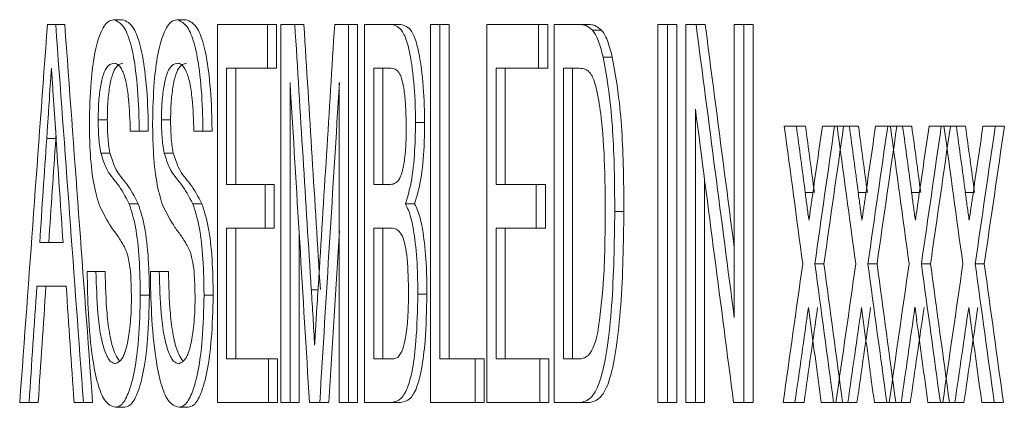
# Paper-space layout 'Sheet3' of a CAD drawing. Units: inches. Extents: x 0.3 to 10.6, y 0.2 to 8.2.
# Drawn here: x 2.8 to 2.8, y 7.3 to 7.3 of the extents above; entities that cross this region are included whole.
import ezdxf

# ---------------------------------------------------------------- set-up
doc = ezdxf.new("R2010")
doc.units = ezdxf.units.IN
doc.header["$MEASUREMENT"] = 0

psp = doc.layouts.new('Sheet3')

# ---------------------------------------------------------------- linework, layer by layer
at = {"color": 7, "linetype": 'Continuous', "lineweight": 15}
for p, q in [((2.79364, 7.337624), (2.793935, 7.337624)), ((2.794261, 7.337624), (2.793935, 7.337624)), ((2.796328, 7.337797), (2.796002, 7.337797)), ((2.798595, 7.337797), (2.798269, 7.337797)), ((2.799723, 7.324142), (2.799723, 7.337624)), ((2.799723, 7.337624), (2.801501, 7.337624)), ((2.801501, 7.337624), (2.801501, 7.336068)), ((2.801826, 7.337624), (2.801501, 7.337624)), ((2.801826, 7.337624), (2.801826, 7.336068)), ((2.801988, 7.324142), (2.801988, 7.337624)), ((2.801988, 7.337624), (2.802486, 7.337624)), ((2.802812, 7.337624), (2.802486, 7.337624)), ((2.803903, 7.337624), (2.8044, 7.337624)), ((2.8044, 7.337624), (2.8044, 7.324142)), ((2.804725, 7.337624), (2.8044, 7.337624)), ((2.804725, 7.337624), (2.804725, 7.324142)), ((2.804975, 7.324142), (2.804975, 7.337624)), ((2.804975, 7.337624), (2.80594, 7.337624)), ((2.806265, 7.337624), (2.80594, 7.337624)), ((2.807335, 7.324142), (2.807335, 7.337624)), ((2.807335, 7.337624), (2.807668, 7.337624)), ((2.807668, 7.337624), (2.807668, 7.325698)), ((2.807994, 7.337624), (2.807668, 7.337624)), ((2.807994, 7.337624), (2.807994, 7.325698)), ((2.80934, 7.324142), (2.80934, 7.337624)), ((2.80934, 7.337624), (2.811193, 7.337624)), ((2.811193, 7.337624), (2.811193, 7.336068)), ((2.811519, 7.337624), (2.811193, 7.337624)), ((2.811519, 7.337624), (2.811519, 7.336068)), ((2.811743, 7.324142), (2.811743, 7.337624)), ((2.811743, 7.337624), (2.812645, 7.337624)), ((2.812971, 7.337624), (2.812645, 7.337624)), ((2.815457, 7.324142), (2.815457, 7.337624)), ((2.815457, 7.337624), (2.815801, 7.337624)), ((2.815801, 7.337624), (2.815801, 7.324142)), ((2.816127, 7.337624), (2.815801, 7.337624)), ((2.816127, 7.337624), (2.816127, 7.324142)), ((2.816448, 7.324142), (2.816448, 7.337624)), ((2.816448, 7.337624), (2.816817, 7.337624)), ((2.817142, 7.337624), (2.816817, 7.337624)), ((2.818181, 7.32717), (2.818181, 7.337624)), ((2.818181, 7.337624), (2.818529, 7.337624)), ((2.818529, 7.337624), (2.818529, 7.324142)), ((2.818854, 7.337624), (2.818529, 7.337624)), ((2.818854, 7.337624), (2.818854, 7.324142)), ((2.813439, 7.33743), (2.813113, 7.33743)), ((2.813824, 7.336465), (2.813499, 7.336465)), ((2.801501, 7.336068), (2.800045, 7.336068)), ((2.800045, 7.336068), (2.800045, 7.33192)), ((2.800371, 7.336068), (2.800371, 7.33192)), ((2.801826, 7.336068), (2.801501, 7.336068)), ((2.805305, 7.336068), (2.805305, 7.33192)), ((2.805826, 7.336068), (2.805305, 7.336068)), ((2.805631, 7.336068), (2.805631, 7.33192)), ((2.811193, 7.336068), (2.809676, 7.336068)), ((2.809676, 7.336068), (2.809676, 7.33192)), ((2.810002, 7.336068), (2.810002, 7.33192)), ((2.811519, 7.336068), (2.811193, 7.336068)), ((2.812083, 7.336068), (2.812083, 7.325698)), ((2.812642, 7.336068), (2.812083, 7.336068)), ((2.812408, 7.336068), (2.812408, 7.325698)), ((2.802314, 7.33555), (2.802314, 7.324142)), ((2.804071, 7.324142), (2.804071, 7.33555)), ((2.816794, 7.334596), (2.816794, 7.324142)), ((2.795784, 7.334229), (2.795458, 7.334229)), ((2.798045, 7.334229), (2.79772, 7.334229)), ((2.80712, 7.334129), (2.806795, 7.334129)), ((2.819969, 7.333994), (2.820398, 7.333994)), ((2.820723, 7.333994), (2.820398, 7.333994)), ((2.821329, 7.333994), (2.82176, 7.333994)), ((2.821857, 7.333994), (2.82176, 7.333994)), ((2.821857, 7.333994), (2.822289, 7.333994)), ((2.822615, 7.333994), (2.822289, 7.333994)), ((2.823227, 7.333994), (2.823661, 7.333994)), ((2.823759, 7.333994), (2.823661, 7.333994)), ((2.823759, 7.333994), (2.824194, 7.333994)), ((2.82452, 7.333994), (2.824194, 7.333994)), ((2.825139, 7.333994), (2.825576, 7.333994)), ((2.825674, 7.333994), (2.825576, 7.333994)), ((2.825674, 7.333994), (2.826113, 7.333994)), ((2.826439, 7.333994), (2.826113, 7.333994)), ((2.827064, 7.333994), (2.827504, 7.333994)), ((2.82783, 7.333994), (2.827504, 7.333994)), ((2.79395, 7.333649), (2.793944, 7.333559)), ((2.796923, 7.333821), (2.796606, 7.333821)), ((2.797249, 7.333821), (2.796923, 7.333821)), ((2.7992, 7.333821), (2.798879, 7.333821)), ((2.799526, 7.333821), (2.7992, 7.333821)), ((2.793944, 7.333559), (2.793618, 7.333559)), ((2.795877, 7.333038), (2.795552, 7.333038)), ((2.79814, 7.333038), (2.797814, 7.333038)), ((2.800045, 7.33192), (2.80142, 7.33192)), ((2.80142, 7.33192), (2.80142, 7.330364)), ((2.801745, 7.33192), (2.80142, 7.33192)), ((2.801745, 7.33192), (2.801745, 7.330364)), ((2.805305, 7.33192), (2.805869, 7.33192)), ((2.809676, 7.33192), (2.811109, 7.33192)), ((2.811109, 7.33192), (2.811109, 7.330364)), ((2.811434, 7.33192), (2.811109, 7.33192)), ((2.811434, 7.33192), (2.811434, 7.330364)), ((2.817119, 7.332096), (2.817119, 7.324142)), ((2.820992, 7.331634), (2.820715, 7.331634)), ((2.822888, 7.331634), (2.822609, 7.331634)), ((2.824797, 7.331634), (2.824516, 7.331634)), ((2.82672, 7.331634), (2.826437, 7.331634)), ((2.796892, 7.331229), (2.796566, 7.331229)), ((2.799165, 7.331229), (2.798839, 7.331229)), ((2.806763, 7.331229), (2.806438, 7.331229)), ((2.814239, 7.330956), (2.813914, 7.330956)), ((2.80142, 7.330364), (2.800045, 7.330364)), ((2.800045, 7.330364), (2.800045, 7.325698)), ((2.800371, 7.330364), (2.800371, 7.325698)), ((2.801745, 7.330364), (2.80142, 7.330364)), ((2.802639, 7.330199), (2.802639, 7.324142)), ((2.805305, 7.330364), (2.805305, 7.325698)), ((2.805907, 7.330364), (2.805305, 7.330364)), ((2.805631, 7.330364), (2.805631, 7.325698)), ((2.811109, 7.330364), (2.809676, 7.330364)), ((2.809676, 7.330364), (2.809676, 7.325698)), ((2.810002, 7.330364), (2.810002, 7.325698)), ((2.811434, 7.330364), (2.811109, 7.330364)), ((2.793369, 7.329846), (2.794207, 7.329846)), ((2.821384, 7.329084), (2.821058, 7.329084)), ((2.82328, 7.329084), (2.822954, 7.329084)), ((2.82519, 7.329084), (2.824864, 7.329084)), ((2.827113, 7.329084), (2.826787, 7.329084)), ((2.795064, 7.328809), (2.795379, 7.328809)), ((2.795705, 7.328809), (2.795379, 7.328809)), ((2.797321, 7.328809), (2.79764, 7.328809)), ((2.797965, 7.328809), (2.79764, 7.328809)), ((2.794312, 7.32829), (2.793264, 7.32829)), ((2.80331, 7.328163), (2.803073, 7.328163)), ((2.807203, 7.328004), (2.806878, 7.328004)), ((2.797289, 7.327969), (2.796963, 7.327969)), ((2.799566, 7.327969), (2.79924, 7.327969)), ((2.820837, 7.327531), (2.820897, 7.32708)), ((2.822732, 7.327531), (2.822792, 7.32708)), ((2.82464, 7.327531), (2.8247, 7.32708)), ((2.826562, 7.327531), (2.826623, 7.32708)), ((2.800045, 7.325698), (2.801541, 7.325698)), ((2.801541, 7.325698), (2.801541, 7.324142)), ((2.801867, 7.325698), (2.801541, 7.325698)), ((2.801867, 7.325698), (2.801867, 7.324142)), ((2.805305, 7.325698), (2.80594, 7.325698)), ((2.807668, 7.325698), (2.808921, 7.325698)), ((2.808921, 7.325698), (2.808921, 7.324142)), ((2.809247, 7.325698), (2.808921, 7.325698)), ((2.809247, 7.325698), (2.809247, 7.324142)), ((2.809676, 7.325698), (2.811236, 7.325698)), ((2.811236, 7.325698), (2.811236, 7.324142)), ((2.811561, 7.325698), (2.811236, 7.325698)), ((2.811561, 7.325698), (2.811561, 7.324142)), ((2.812083, 7.325698), (2.812651, 7.325698)), ((2.792986, 7.324142), (2.792653, 7.324142)), ((2.793311, 7.324142), (2.792986, 7.324142)), ((2.794928, 7.324142), (2.794592, 7.324142)), ((2.795253, 7.324142), (2.794928, 7.324142)), ((2.801541, 7.324142), (2.799723, 7.324142)), ((2.801867, 7.324142), (2.801541, 7.324142)), ((2.802314, 7.324142), (2.801988, 7.324142)), ((2.802639, 7.324142), (2.802314, 7.324142)), ((2.803368, 7.324142), (2.803008, 7.324142)), ((2.803693, 7.324142), (2.803368, 7.324142)), ((2.8044, 7.324142), (2.804071, 7.324142)), ((2.804725, 7.324142), (2.8044, 7.324142)), ((2.805934, 7.324142), (2.804975, 7.324142)), ((2.80626, 7.324142), (2.805934, 7.324142)), ((2.808921, 7.324142), (2.807335, 7.324142)), ((2.809247, 7.324142), (2.808921, 7.324142)), ((2.811236, 7.324142), (2.80934, 7.324142)), ((2.811561, 7.324142), (2.811236, 7.324142)), ((2.812689, 7.324142), (2.811743, 7.324142)), ((2.813014, 7.324142), (2.812689, 7.324142)), ((2.815801, 7.324142), (2.815457, 7.324142)), ((2.816127, 7.324142), (2.815801, 7.324142)), ((2.816794, 7.324142), (2.816448, 7.324142)), ((2.817119, 7.324142), (2.816794, 7.324142)), ((2.818529, 7.324142), (2.818158, 7.324142)), ((2.818854, 7.324142), (2.818529, 7.324142)), ((2.820353, 7.324142), (2.819925, 7.324142)), ((2.820679, 7.324142), (2.820353, 7.324142)), ((2.821725, 7.324142), (2.821294, 7.324142)), ((2.821813, 7.324142), (2.821725, 7.324142)), ((2.822244, 7.324142), (2.821813, 7.324142)), ((2.82257, 7.324142), (2.822244, 7.324142)), ((2.823626, 7.324142), (2.823192, 7.324142)), ((2.823715, 7.324142), (2.823626, 7.324142)), ((2.824149, 7.324142), (2.823715, 7.324142)), ((2.824475, 7.324142), (2.824149, 7.324142)), ((2.82554, 7.324142), (2.825103, 7.324142)), ((2.82563, 7.324142), (2.82554, 7.324142)), ((2.826067, 7.324142), (2.82563, 7.324142)), ((2.826393, 7.324142), (2.826067, 7.324142)), ((2.827468, 7.324142), (2.827028, 7.324142)), ((2.827794, 7.324142), (2.827468, 7.324142)), ((2.796404, 7.323969), (2.796079, 7.323969)), ((2.798672, 7.323969), (2.798347, 7.323969))]:
    psp.add_line(p, q, dxfattribs=at)
for centre, major_axis, ratio, start_param, end_param in [((6.69661, 7.21076), (0.962532, 12.366699), 0.314528, 1.585016, 1.586106), ((6.69661, 7.468515), (-0.962532, 12.366699), 0.314528, 1.556902, 1.557992), ((6.69661, 7.468515), (-0.962451, 12.365671), 0.314528, 1.556903, 1.557993), ((6.69661, 7.639868), (-0.92773, 15.255246), 0.255527, 1.575069, 1.57569), ((6.69661, 7.639868), (-0.927653, 15.253977), 0.255527, 1.575071, 1.575691), ((6.69661, 7.014973), (0.9287, 15.142022), 0.257422, 1.565276, 1.56589), ((6.69661, 7.603579), (-1.158526, 7.679868), 0.49947, 1.530131, 1.53149), ((6.69661, 7.603579), (-1.15843, 7.679229), 0.49947, 1.530134, 1.531169), ((6.69661, 7.640325), (-0.925501, 15.526305), 0.2511, 1.575458, 1.576193), ((6.69661, 7.004704), (0.926532, 15.399095), 0.253158, 1.564543, 1.565284), ((6.69661, 7.600375), (-1.158526, 7.679868), 0.49947, 1.530108, 1.531467), ((6.69661, 7.618865), (-1.172432, 7.541124), 0.508099, 1.529632, 1.530282), ((6.69661, 7.622037), (-1.1725, 7.540469), 0.50814, 1.530037, 1.53035), ((6.69661, 7.622037), (-1.172403, 7.539841), 0.50814, 1.53004, 1.530353), ((6.69661, 7.055637), (1.223265, 7.107926), 0.536825, 1.623916, 1.624265), ((6.69661, 7.05275), (1.22371, 7.104561), 0.537059, 1.62361, 1.624299), ((6.69661, 7.05275), (1.223609, 7.10397), 0.537059, 1.623607, 1.624296), ((6.69661, 7.632896), (-1.172432, 7.541124), 0.508099, 1.531488, 1.532138), ((6.69661, 7.636067), (-1.1725, 7.540469), 0.50814, 1.531894, 1.532206), ((6.69661, 7.636067), (-1.172403, 7.539841), 0.50814, 1.531897, 1.532209), ((6.69661, 7.042397), (1.223265, 7.107926), 0.536825, 1.62206, 1.622409), ((6.69661, 7.039516), (1.22371, 7.104561), 0.537059, 1.621754, 1.622443), ((6.69661, 7.039516), (1.223609, 7.10397), 0.537059, 1.62175, 1.622439), ((6.69661, 7.646927), (-1.172432, 7.541124), 0.508099, 1.533345, 1.533994), ((6.69661, 7.650097), (-1.1725, 7.540469), 0.50814, 1.53375, 1.534062), ((6.69661, 7.650097), (-1.172403, 7.539841), 0.50814, 1.533753, 1.534066), ((6.69661, 7.029156), (1.223265, 7.107926), 0.536825, 1.620204, 1.620552), ((6.69661, 7.026282), (1.22371, 7.104561), 0.537059, 1.619897, 1.620586), ((6.69661, 7.026282), (1.223609, 7.10397), 0.537059, 1.619894, 1.620583), ((6.69661, 7.660958), (-1.172432, 7.541124), 0.508099, 1.535201, 1.535851), ((6.69661, 7.664127), (-1.1725, 7.540469), 0.50814, 1.535606, 1.535919), ((6.69661, 7.664127), (-1.172403, 7.539841), 0.50814, 1.53561, 1.535922), ((6.69661, 7.015916), (1.223265, 7.107926), 0.536825, 1.618347, 1.618696), ((6.69661, 7.013048), (1.22371, 7.104561), 0.537059, 1.618041, 1.61873), ((6.69661, 7.013048), (1.223609, 7.10397), 0.537059, 1.618037, 1.618726), ((6.69661, 7.195727), (0.946322, 13.468187), 0.2891, 1.580875, 1.58115), ((6.69661, 7.195727), (0.946243, 13.467067), 0.2891, 1.580874, 1.58115), ((6.69661, 7.476278), (-0.946469, 13.456624), 0.289346, 1.561065, 1.561328), ((6.69661, 7.004704), (0.926455, 15.397813), 0.253158, 1.564884, 1.565282), ((6.69661, 7.055569), (1.223018, 7.109794), 0.536695, 1.62454, 1.625233), ((6.69661, 7.621867), (-1.172961, 7.536039), 0.50842, 1.530566, 1.531221), ((6.69661, 7.621867), (-1.172864, 7.535412), 0.50842, 1.53057, 1.531224), ((6.69661, 7.042325), (1.223018, 7.109794), 0.536695, 1.622684, 1.623377), ((6.69661, 7.635889), (-1.172961, 7.536039), 0.50842, 1.532423, 1.533077), ((6.69661, 7.635889), (-1.172864, 7.535412), 0.50842, 1.532426, 1.53308), ((6.69661, 7.029082), (1.223018, 7.109794), 0.536695, 1.620828, 1.62152), ((6.69661, 7.649911), (-1.172961, 7.536039), 0.50842, 1.534279, 1.534934), ((6.69661, 7.649911), (-1.172864, 7.535412), 0.50842, 1.534283, 1.534937), ((6.69661, 7.015838), (1.223018, 7.109794), 0.536695, 1.618971, 1.619664), ((6.69661, 7.663933), (-1.172961, 7.536039), 0.50842, 1.536136, 1.53679), ((6.69661, 7.663933), (-1.172864, 7.535412), 0.50842, 1.536139, 1.536794), ((6.69661, 7.195465), (0.945987, 13.494503), 0.288542, 1.58118, 1.581487), ((6.69661, 7.195465), (0.945909, 13.49338), 0.288542, 1.581179, 1.581486), ((6.69661, 7.47669), (-0.945987, 13.494503), 0.288542, 1.561567, 1.561874), ((6.69661, 7.053207), (1.225333, 7.092364), 0.53791, 1.624941, 1.625417), ((6.69661, 7.053207), (1.225231, 7.091774), 0.53791, 1.624938, 1.625414), ((6.69661, 7.039995), (1.225333, 7.092364), 0.53791, 1.623085, 1.623561), ((6.69661, 7.039995), (1.225231, 7.091774), 0.53791, 1.623082, 1.623558), ((6.69661, 7.026783), (1.225333, 7.092364), 0.53791, 1.621228, 1.621705), ((6.69661, 7.026783), (1.225231, 7.091774), 0.53791, 1.621225, 1.621701), ((6.69661, 7.013571), (1.225333, 7.092364), 0.53791, 1.619372, 1.619848), ((6.69661, 7.013571), (1.225231, 7.091774), 0.53791, 1.619368, 1.619845), ((6.69661, 7.61801), (-1.174766, 7.518801), 0.509513, 1.529937, 1.530327), ((6.69661, 7.632), (-1.174766, 7.518801), 0.509513, 1.531793, 1.532183), ((6.69661, 7.64599), (-1.174766, 7.518801), 0.509513, 1.533649, 1.534039), ((6.69661, 7.659981), (-1.174766, 7.518801), 0.509513, 1.535506, 1.535896)]:
    psp.add_ellipse(centre, major_axis=major_axis, ratio=ratio, start_param=start_param, end_param=end_param, dxfattribs=at)
for points, knots in [([(2.795143, 7.334105), (2.795154, 7.334605), (2.795175, 7.335483), (2.795319, 7.336607), (2.795533, 7.337377), (2.795775, 7.337749), (2.795939, 7.337783), (2.796002, 7.337797)], [0, 0, 0, 0, 0.253038, 0.444314, 0.636914, 0.859228, 1, 1, 1, 1]), ([(2.796002, 7.337797), (2.796142, 7.337742), (2.796369, 7.337652), (2.796644, 7.336919), (2.796823, 7.335914), (2.796908, 7.33482), (2.796919, 7.334076), (2.796923, 7.333821)], [0, 0, 0, 0, 0.285948, 0.466033, 0.646555, 0.8792, 1, 1, 1, 1]), ([(2.796328, 7.337797), (2.796467, 7.337742), (2.796695, 7.337652), (2.796969, 7.336919), (2.797148, 7.335914), (2.797233, 7.33482), (2.797245, 7.334076), (2.797249, 7.333821)], [0, 0, 0, 0, 0.2859504, 0.4660384, 0.6465523, 0.8791984, 1, 1, 1, 1]), ([(2.797401, 7.334105), (2.797413, 7.334605), (2.797433, 7.335483), (2.797579, 7.336607), (2.797796, 7.337377), (2.79804, 7.337749), (2.798205, 7.337783), (2.798269, 7.337797)], [0, 0, 0, 0, 0.2530236, 0.4442977, 0.6368936, 0.8592031, 1, 1, 1, 1]), ([(2.798269, 7.337797), (2.79841, 7.337742), (2.79864, 7.337652), (2.798918, 7.336919), (2.799099, 7.335914), (2.799185, 7.334821), (2.799196, 7.334076), (2.7992, 7.333821)], [0, 0, 0, 0, 0.285935, 0.466026, 0.64655, 0.879192, 1, 1, 1, 1]), ([(2.798595, 7.337797), (2.798736, 7.337742), (2.798966, 7.337652), (2.799243, 7.33692), (2.799424, 7.335914), (2.79951, 7.334821), (2.799522, 7.334076), (2.799526, 7.333821)], [0, 0, 0, 0, 0.285949, 0.46604, 0.646553, 0.879192, 1, 1, 1, 1]), ([(2.80594, 7.337624), (2.806074, 7.337593), (2.806283, 7.337545), (2.806529, 7.336937), (2.80669, 7.336088), (2.806781, 7.335107), (2.806791, 7.334386), (2.806795, 7.334129)], [0, 0, 0, 0, 0.294908, 0.456175, 0.617122, 0.863329, 1, 1, 1, 1]), ([(2.806265, 7.337624), (2.8064, 7.337593), (2.806609, 7.337545), (2.806855, 7.336937), (2.807016, 7.336088), (2.807107, 7.335107), (2.807117, 7.334386), (2.80712, 7.334129)], [0, 0, 0, 0, 0.29491, 0.456175, 0.617122, 0.863328, 1, 1, 1, 1]), ([(2.812645, 7.337624), (2.812685, 7.337623), (2.812763, 7.337621), (2.81292, 7.337588), (2.813036, 7.337493), (2.813113, 7.33743)], [0, 0, 0, 0, 0.250635, 0.501287, 1, 1, 1, 1]), ([(2.812971, 7.337624), (2.81301, 7.337623), (2.813089, 7.337621), (2.813246, 7.337588), (2.813362, 7.337493), (2.813439, 7.33743)], [0, 0, 0, 0, 0.25053, 0.501287, 1, 1, 1, 1]), ([(2.813113, 7.33743), (2.813149, 7.33738), (2.813222, 7.337282), (2.813359, 7.336995), (2.813443, 7.336677), (2.813499, 7.336465)], [0, 0, 0, 0, 0.251347, 0.503356, 1, 1, 1, 1]), ([(2.813439, 7.33743), (2.813475, 7.33738), (2.813548, 7.337282), (2.813684, 7.336995), (2.813768, 7.336677), (2.813824, 7.336465)], [0, 0, 0, 0, 0.251347, 0.503356, 1, 1, 1, 1]), ([(2.813499, 7.336465), (2.813593, 7.335935), (2.813821, 7.334646), (2.813903, 7.332645), (2.813911, 7.331338), (2.813914, 7.330956)], [0, 0, 0, 0, 0.3303669, 0.8039463, 1, 1, 1, 1]), ([(2.813824, 7.336465), (2.813918, 7.335935), (2.814147, 7.334646), (2.814228, 7.332645), (2.814237, 7.331338), (2.814239, 7.330956)], [0, 0, 0, 0, 0.3303669, 0.8039463, 1, 1, 1, 1]), ([(2.796014, 7.336241), (2.795921, 7.336219), (2.795778, 7.336185), (2.795607, 7.335774), (2.795513, 7.335264), (2.795463, 7.334722), (2.79546, 7.334366), (2.795458, 7.334229)], [0, 0, 0, 0, 0.340113, 0.519893, 0.700069, 0.885299, 1, 1, 1, 1]), ([(2.79634, 7.336241), (2.796246, 7.336219), (2.796104, 7.336185), (2.795933, 7.335774), (2.795838, 7.335264), (2.795789, 7.334722), (2.795785, 7.334366), (2.795784, 7.334229)], [0, 0, 0, 0, 0.34013, 0.51991, 0.700065, 0.885301, 1, 1, 1, 1]), ([(2.796606, 7.333821), (2.796592, 7.334214), (2.79657, 7.334836), (2.796463, 7.335572), (2.796325, 7.336026), (2.796167, 7.336219), (2.796059, 7.336235), (2.796014, 7.336241)], [0, 0, 0, 0, 0.296303, 0.469807, 0.644306, 0.853453, 1, 1, 1, 1]), ([(2.798282, 7.336241), (2.798187, 7.336219), (2.798043, 7.336185), (2.797871, 7.335774), (2.797775, 7.335264), (2.797725, 7.334722), (2.797721, 7.334366), (2.79772, 7.334229)], [0, 0, 0, 0, 0.340101, 0.519883, 0.700064, 0.885294, 1, 1, 1, 1]), ([(2.798607, 7.336241), (2.798513, 7.336219), (2.798368, 7.336185), (2.798196, 7.335774), (2.7981, 7.335264), (2.79805, 7.334722), (2.798047, 7.334366), (2.798045, 7.334229)], [0, 0, 0, 0, 0.340123, 0.519902, 0.700062, 0.885296, 1, 1, 1, 1]), ([(2.798879, 7.333821), (2.798865, 7.334214), (2.798843, 7.334836), (2.798735, 7.335572), (2.798596, 7.336026), (2.798436, 7.336219), (2.798327, 7.336235), (2.798282, 7.336241)], [0, 0, 0, 0, 0.296293, 0.469811, 0.64429, 0.85347, 1, 1, 1, 1]), ([(2.793787, 7.336068), (2.793759, 7.33565), (2.793717, 7.335023), (2.793661, 7.334187), (2.793633, 7.333768), (2.793618, 7.333559)], [0, 0, 0, 0, 0.5000031, 0.7499977, 1, 1, 1, 1]), ([(2.793968, 7.333384), (2.793953, 7.333608), (2.793923, 7.334055), (2.793877, 7.334725), (2.793832, 7.335397), (2.793802, 7.335845), (2.793787, 7.336068)], [0, 0, 0, 0, 0.250011, 0.5000229, 0.7500184, 1, 1, 1, 1]), ([(2.806463, 7.333962), (2.806458, 7.334252), (2.806449, 7.334738), (2.806385, 7.33533), (2.806304, 7.335717), (2.80615, 7.336035), (2.805983, 7.336061), (2.805857, 7.336067), (2.805826, 7.336068)], [0, 0, 0, 0, 0.218568, 0.366941, 0.483695, 0.600701, 0.900308, 1, 1, 1, 1]), ([(2.8131, 7.33579), (2.813063, 7.335846), (2.81299, 7.335959), (2.812835, 7.33605), (2.812719, 7.336061), (2.812642, 7.336068)], [0, 0, 0, 0, 0.251294, 0.502246, 1, 1, 1, 1]), ([(2.813572, 7.330986), (2.813569, 7.331439), (2.813563, 7.332522), (2.813486, 7.333974), (2.813321, 7.335092), (2.81319, 7.335602), (2.813113, 7.335763), (2.8131, 7.33579)], [0, 0, 0, 0, 0.251699, 0.600455, 0.805744, 0.966777, 1, 1, 1, 1]), ([(2.795491, 7.331191), (2.795417, 7.331444), (2.79527, 7.331954), (2.795159, 7.333041), (2.795148, 7.333778), (2.795143, 7.334105)], [0, 0, 0, 0, 0.354598, 0.713038, 1, 1, 1, 1]), ([(2.795458, 7.334229), (2.795459, 7.334121), (2.795462, 7.333817), (2.79549, 7.333392), (2.795535, 7.333137), (2.795552, 7.333038)], [0, 0, 0, 0, 0.25287, 0.711651, 1, 1, 1, 1]), ([(2.795784, 7.334229), (2.795785, 7.334121), (2.795788, 7.333817), (2.795816, 7.333392), (2.79586, 7.333137), (2.795877, 7.333038)], [0, 0, 0, 0, 0.252869, 0.711616, 1, 1, 1, 1]), ([(2.797753, 7.331191), (2.797679, 7.331444), (2.79753, 7.331954), (2.797417, 7.333041), (2.797406, 7.333778), (2.797401, 7.334105)], [0, 0, 0, 0, 0.354611, 0.713047, 1, 1, 1, 1]), ([(2.79772, 7.334229), (2.797721, 7.334121), (2.797724, 7.333817), (2.797752, 7.333392), (2.797797, 7.333137), (2.797814, 7.333038)], [0, 0, 0, 0, 0.252867, 0.711595, 1, 1, 1, 1]), ([(2.798045, 7.334229), (2.798046, 7.334121), (2.798049, 7.333817), (2.798077, 7.333392), (2.798122, 7.333137), (2.79814, 7.333038)], [0, 0, 0, 0, 0.252867, 0.711595, 1, 1, 1, 1]), ([(2.806795, 7.334129), (2.80679, 7.333844), (2.806779, 7.333144), (2.806677, 7.332043), (2.806518, 7.331503), (2.806438, 7.331229)], [0, 0, 0, 0, 0.252953, 0.621544, 1, 1, 1, 1]), ([(2.80712, 7.334129), (2.807116, 7.333844), (2.807105, 7.333144), (2.807003, 7.332043), (2.806844, 7.331503), (2.806763, 7.331229)], [0, 0, 0, 0, 0.252955, 0.621546, 1, 1, 1, 1]), ([(2.806198, 7.332079), (2.806241, 7.332165), (2.806327, 7.332336), (2.806419, 7.332856), (2.806459, 7.333424), (2.806462, 7.333808), (2.806463, 7.333962)], [0, 0, 0, 0, 0.251941, 0.506317, 0.802911, 1, 1, 1, 1]), ([(2.795552, 7.333038), (2.79561, 7.332861), (2.79579, 7.332311), (2.796158, 7.331994), (2.79643, 7.331483), (2.796566, 7.331229)], [0, 0, 0, 0, 0.192635, 0.596955, 1, 1, 1, 1]), ([(2.795877, 7.333038), (2.795936, 7.332861), (2.796116, 7.332311), (2.796483, 7.331994), (2.796756, 7.331483), (2.796892, 7.331229)], [0, 0, 0, 0, 0.192623, 0.596949, 1, 1, 1, 1]), ([(2.797814, 7.333038), (2.797873, 7.332861), (2.798055, 7.332311), (2.798427, 7.331994), (2.798702, 7.331483), (2.798839, 7.331229)], [0, 0, 0, 0, 0.1926066, 0.5969331, 1, 1, 1, 1]), ([(2.79814, 7.333038), (2.798199, 7.332861), (2.798381, 7.332311), (2.798752, 7.331994), (2.799027, 7.331483), (2.799165, 7.331229)], [0, 0, 0, 0, 0.192626, 0.596953, 1, 1, 1, 1]), ([(2.805869, 7.33192), (2.805896, 7.331922), (2.805952, 7.331925), (2.806063, 7.331946), (2.806144, 7.332026), (2.806198, 7.332079)], [0, 0, 0, 0, 0.251163, 0.502449, 1, 1, 1, 1]), ([(2.820715, 7.331634), (2.820737, 7.331468), (2.820771, 7.331219), (2.820816, 7.330888), (2.820838, 7.330723), (2.820849, 7.33064)], [0, 0, 0, 0, 0.500019, 0.749987, 1, 1, 1, 1]), ([(2.820849, 7.33064), (2.82087, 7.330784), (2.820901, 7.331001), (2.820943, 7.33129), (2.820963, 7.331435), (2.820974, 7.331507)], [0, 0, 0, 0, 0.499981, 0.750057, 1, 1, 1, 1]), ([(2.822609, 7.331634), (2.822631, 7.331468), (2.822665, 7.331219), (2.82271, 7.330888), (2.822733, 7.330723), (2.822744, 7.33064)], [0, 0, 0, 0, 0.500019, 0.750022, 1, 1, 1, 1]), ([(2.822744, 7.33064), (2.822765, 7.330784), (2.822796, 7.331001), (2.822838, 7.33129), (2.822859, 7.331435), (2.822869, 7.331507)], [0, 0, 0, 0, 0.499984, 0.750059, 1, 1, 1, 1]), ([(2.824516, 7.331634), (2.824539, 7.331468), (2.824573, 7.331219), (2.824618, 7.330888), (2.824641, 7.330723), (2.824652, 7.33064)], [0, 0, 0, 0, 0.499982, 0.750006, 1, 1, 1, 1]), ([(2.824652, 7.33064), (2.824673, 7.330784), (2.824705, 7.331001), (2.824747, 7.33129), (2.824768, 7.331435), (2.824778, 7.331507)], [0, 0, 0, 0, 0.499981, 0.750011, 1, 1, 1, 1]), ([(2.826437, 7.331634), (2.82646, 7.331468), (2.826494, 7.331219), (2.82654, 7.330888), (2.826563, 7.330723), (2.826574, 7.33064)], [0, 0, 0, 0, 0.500016, 0.749986, 1, 1, 1, 1]), ([(2.826574, 7.33064), (2.826595, 7.330784), (2.826627, 7.331001), (2.826669, 7.33129), (2.82669, 7.331435), (2.826701, 7.331507)], [0, 0, 0, 0, 0.499981, 0.750008, 1, 1, 1, 1]), ([(2.796392, 7.329697), (2.796317, 7.329827), (2.796166, 7.330087), (2.795855, 7.330462), (2.795636, 7.3309), (2.795491, 7.331191)], [0, 0, 0, 0, 0.251698, 0.502346, 1, 1, 1, 1]), ([(2.796566, 7.331229), (2.796646, 7.330976), (2.796806, 7.330467), (2.796942, 7.329264), (2.796956, 7.328402), (2.796963, 7.327969)], [0, 0, 0, 0, 0.330125, 0.663874, 1, 1, 1, 1]), ([(2.796892, 7.331229), (2.796971, 7.330976), (2.797131, 7.330467), (2.797268, 7.329264), (2.797282, 7.328402), (2.797289, 7.327969)], [0, 0, 0, 0, 0.330139, 0.663883, 1, 1, 1, 1]), ([(2.798663, 7.329697), (2.798587, 7.329827), (2.798435, 7.330087), (2.798121, 7.330462), (2.7979, 7.3309), (2.797753, 7.331191)], [0, 0, 0, 0, 0.251703, 0.502339, 1, 1, 1, 1]), ([(2.798839, 7.331229), (2.79892, 7.330976), (2.799081, 7.330467), (2.799219, 7.329264), (2.799233, 7.328402), (2.79924, 7.327969)], [0, 0, 0, 0, 0.330132, 0.663886, 1, 1, 1, 1]), ([(2.799165, 7.331229), (2.799245, 7.330976), (2.799407, 7.330467), (2.799545, 7.329264), (2.799559, 7.328402), (2.799566, 7.327969)], [0, 0, 0, 0, 0.330134, 0.663886, 1, 1, 1, 1]), ([(2.806438, 7.331229), (2.806506, 7.331082), (2.806642, 7.330787), (2.806792, 7.329914), (2.806869, 7.328953), (2.806875, 7.328274), (2.806878, 7.328004)], [0, 0, 0, 0, 0.240726, 0.482901, 0.794591, 1, 1, 1, 1]), ([(2.806763, 7.331229), (2.806831, 7.331082), (2.806968, 7.330787), (2.807118, 7.329914), (2.807194, 7.328953), (2.807201, 7.328274), (2.807203, 7.328004)], [0, 0, 0, 0, 0.2407281, 0.4829024, 0.7945911, 1, 1, 1, 1]), ([(2.813914, 7.330956), (2.813897, 7.329818), (2.813873, 7.328124), (2.813664, 7.326145), (2.81344, 7.324976), (2.813101, 7.324241), (2.812839, 7.324178), (2.812689, 7.324142)], [0, 0, 0, 0, 0.3541502, 0.5269999, 0.6679087, 0.8103268, 1, 1, 1, 1]), ([(2.814239, 7.330956), (2.814223, 7.329818), (2.814199, 7.328124), (2.813989, 7.326145), (2.813766, 7.324976), (2.813427, 7.324241), (2.813164, 7.324178), (2.813014, 7.324142)], [0, 0, 0, 0, 0.3541502, 0.5269999, 0.6679087, 0.8103268, 1, 1, 1, 1]), ([(2.813305, 7.326651), (2.813382, 7.327219), (2.81351, 7.328168), (2.813564, 7.32968), (2.813569, 7.330548), (2.813572, 7.330986)], [0, 0, 0, 0, 0.424515, 0.709642, 1, 1, 1, 1]), ([(2.806546, 7.328031), (2.806538, 7.328457), (2.806527, 7.329064), (2.806432, 7.329757), (2.806319, 7.330125), (2.806138, 7.330339), (2.805996, 7.330355), (2.805907, 7.330364)], [0, 0, 0, 0, 0.3064086, 0.4366333, 0.5680427, 0.7310938, 1, 1, 1, 1]), ([(2.796645, 7.327877), (2.796641, 7.328148), (2.796634, 7.328592), (2.796571, 7.329156), (2.796485, 7.329487), (2.796421, 7.329632), (2.796392, 7.329697)], [0, 0, 0, 0, 0.355726, 0.583198, 0.8114, 1, 1, 1, 1]), ([(2.798919, 7.327877), (2.798915, 7.328148), (2.798908, 7.328592), (2.798844, 7.329156), (2.798758, 7.329487), (2.798693, 7.329632), (2.798663, 7.329697)], [0, 0, 0, 0, 0.355723, 0.583206, 0.811423, 1, 1, 1, 1]), ([(2.796079, 7.323969), (2.795943, 7.32401), (2.795715, 7.324078), (2.795429, 7.324773), (2.795223, 7.325833), (2.795092, 7.327232), (2.795073, 7.328304), (2.795064, 7.328809)], [0, 0, 0, 0, 0.237632, 0.4012, 0.56491, 0.795158, 1, 1, 1, 1]), ([(2.795379, 7.328809), (2.795393, 7.328304), (2.795416, 7.327497), (2.79554, 7.326501), (2.795702, 7.32591), (2.795885, 7.325572), (2.79601, 7.325539), (2.796066, 7.325525)], [0, 0, 0, 0, 0.30447, 0.487023, 0.66997, 0.852133, 1, 1, 1, 1]), ([(2.795705, 7.328809), (2.795719, 7.328304), (2.795742, 7.327495), (2.795866, 7.326506), (2.796021, 7.325912), (2.796147, 7.325726), (2.796206, 7.325639)], [0, 0, 0, 0, 0.364829, 0.583561, 0.802776, 1, 1, 1, 1]), ([(2.798347, 7.323969), (2.79821, 7.32401), (2.797979, 7.324078), (2.79769, 7.324773), (2.797482, 7.325833), (2.79735, 7.327232), (2.79733, 7.328304), (2.797321, 7.328809)], [0, 0, 0, 0, 0.23763, 0.401198, 0.564912, 0.795157, 1, 1, 1, 1]), ([(2.79764, 7.328809), (2.797654, 7.328304), (2.797677, 7.327497), (2.797803, 7.326501), (2.797966, 7.32591), (2.798151, 7.325572), (2.798278, 7.325539), (2.798334, 7.325525)], [0, 0, 0, 0, 0.304466, 0.487011, 0.669953, 0.852111, 1, 1, 1, 1]), ([(2.797965, 7.328809), (2.79798, 7.328304), (2.798003, 7.327495), (2.798128, 7.326506), (2.798286, 7.325911), (2.798413, 7.325725), (2.798473, 7.325637)], [0, 0, 0, 0, 0.364382, 0.582854, 0.801803, 1, 1, 1, 1]), ([(2.803073, 7.328163), (2.803083, 7.327999), (2.803103, 7.327669), (2.803143, 7.327011), (2.803172, 7.326514), (2.803191, 7.326184)], [0, 0, 0, 0, 0.250022, 0.500048, 1, 1, 1, 1]), ([(2.803191, 7.326184), (2.803201, 7.326363), (2.803222, 7.326721), (2.803265, 7.327434), (2.803298, 7.327969), (2.80332, 7.328325)], [0, 0, 0, 0, 0.250012, 0.500024, 1, 1, 1, 1]), ([(2.806878, 7.328004), (2.806865, 7.327436), (2.806843, 7.326497), (2.806708, 7.325373), (2.806525, 7.324646), (2.806261, 7.324197), (2.806053, 7.324162), (2.805934, 7.324142)], [0, 0, 0, 0, 0.270455, 0.446614, 0.586765, 0.764024, 1, 1, 1, 1]), ([(2.80617, 7.325762), (2.80623, 7.325838), (2.806334, 7.32597), (2.806455, 7.326487), (2.806532, 7.327175), (2.806541, 7.327731), (2.806546, 7.328031)], [0, 0, 0, 0, 0.256359, 0.447176, 0.701221, 1, 1, 1, 1]), ([(2.807203, 7.328004), (2.80719, 7.327436), (2.807169, 7.326497), (2.807033, 7.325373), (2.806851, 7.324646), (2.806587, 7.324197), (2.806379, 7.324162), (2.80626, 7.324142)], [0, 0, 0, 0, 0.270455, 0.446614, 0.586765, 0.764024, 1, 1, 1, 1]), ([(2.796066, 7.325525), (2.796156, 7.32556), (2.796303, 7.325619), (2.79648, 7.326098), (2.796592, 7.326731), (2.79664, 7.327364), (2.796644, 7.327763), (2.796645, 7.327877)], [0, 0, 0, 0, 0.300467, 0.494264, 0.689313, 0.911331, 1, 1, 1, 1]), ([(2.796963, 7.327969), (2.79695, 7.327436), (2.796928, 7.326477), (2.796768, 7.325238), (2.796544, 7.324426), (2.796301, 7.324022), (2.796145, 7.323985), (2.796079, 7.323969)], [0, 0, 0, 0, 0.257147, 0.462942, 0.670099, 0.859558, 1, 1, 1, 1]), ([(2.797289, 7.327969), (2.797276, 7.327436), (2.797253, 7.326476), (2.797093, 7.325238), (2.79687, 7.324426), (2.796627, 7.324022), (2.796471, 7.323985), (2.796404, 7.323969)], [0, 0, 0, 0, 0.257143, 0.462943, 0.670086, 0.859559, 1, 1, 1, 1]), ([(2.798334, 7.325525), (2.798425, 7.32556), (2.798573, 7.325619), (2.798753, 7.326098), (2.798865, 7.326731), (2.798914, 7.327364), (2.798918, 7.327763), (2.798919, 7.327877)], [0, 0, 0, 0, 0.300475, 0.49426, 0.689318, 0.91132, 1, 1, 1, 1]), ([(2.79924, 7.327969), (2.799228, 7.327436), (2.799205, 7.326476), (2.799043, 7.325238), (2.798817, 7.324426), (2.798572, 7.324022), (2.798414, 7.323985), (2.798347, 7.323969)], [0, 0, 0, 0, 0.257132, 0.462935, 0.670071, 0.859545, 1, 1, 1, 1]), ([(2.799566, 7.327969), (2.799553, 7.327436), (2.79953, 7.326477), (2.799368, 7.325238), (2.799143, 7.324426), (2.798897, 7.324022), (2.79874, 7.323985), (2.798672, 7.323969)], [0, 0, 0, 0, 0.257134, 0.462932, 0.670083, 0.859559, 1, 1, 1, 1]), ([(2.812651, 7.325698), (2.812712, 7.325703), (2.812859, 7.325716), (2.813077, 7.325899), (2.813232, 7.326309), (2.813292, 7.326588), (2.813305, 7.326651)], [0, 0, 0, 0, 0.251839, 0.617746, 0.914611, 1, 1, 1, 1]), ([(2.80594, 7.325698), (2.805959, 7.325699), (2.805998, 7.325701), (2.806075, 7.325706), (2.806132, 7.32574), (2.80617, 7.325762)], [0, 0, 0, 0, 0.250301, 0.500678, 1, 1, 1, 1])]:
    psp.add_open_spline(points, degree=3, knots=knots, dxfattribs=at)

doc.saveas('drawing.dxf')
